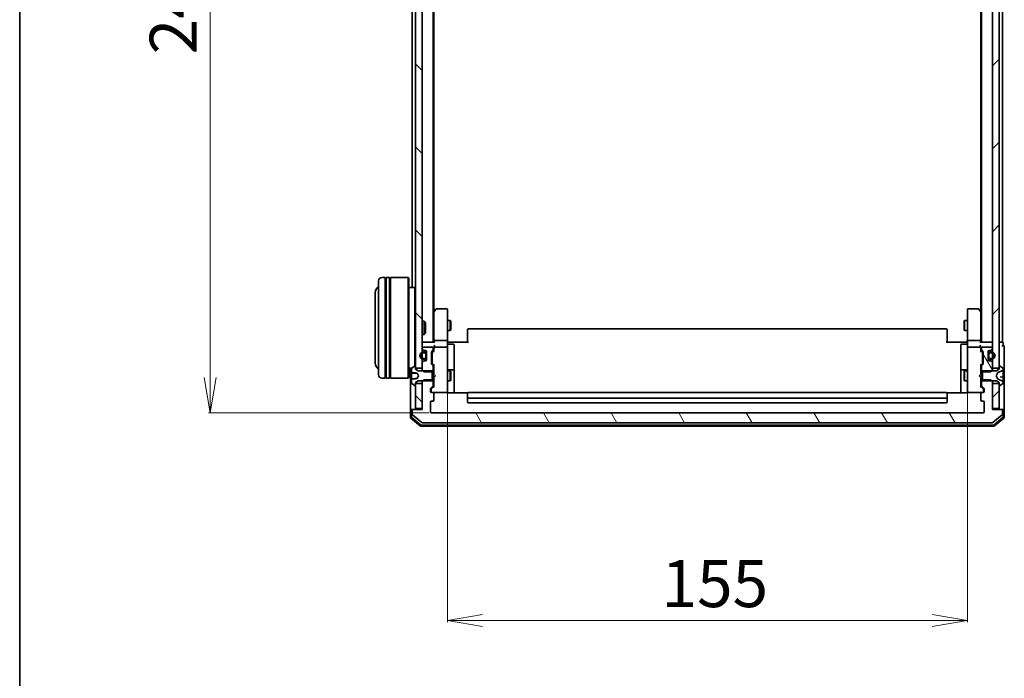
# Model space of a CAD drawing. Units: millimetres. Extents: x 7 to 7877, y 4 to 1550.
# Drawn here: x 213 to 506, y 765 to 961 of the extents above; entities that cross this region are included whole.
import ezdxf

# ---------------------------------------------------------------- set-up
doc = ezdxf.new("R2010")
doc.units = ezdxf.units.MM
doc.header["$LTSCALE"] = 0.5
doc.layers.get('Defpoints').update_dxf_attribs({"lineweight": 25})
for name, color, linetype, lineweight in [('Border (ISO)', 7, 'Continuous', 35), ('Dimension (ISO)', 7, 'Continuous', 18), ('Hatch (ISO)', 1, 'Continuous', 18), ('Visible (ISO)', 7, 'Continuous', 35)]:
    doc.layers.add(name, color=color, linetype=linetype, lineweight=lineweight)
doc.styles.add('Note Text (TK)', font='MS PGothic.ttf')
doc.dimstyles.new('Default - Method 1b (TK)', dxfattribs={"dimscale": 0.5, "dimtxt": 2.5, "dimasz": 2.5, "dimexe": 1, "dimexo": 1.5, "dimgap": 1, "dimtad": 1, "dimrnd": 1e-08, "dimdsep": 46, "dimtxsty": 'Note Text (TK)', "dimblk": 'OPEN', "dimcen": 0.09, "dimdle": 5, "dimclrd": 100, "dimclre": 100, "dimclrt": 7, "dimadec": 1, "dimazin": 1, "dimtfac": 1, "dimtmove": 0, "dimatfit": 3, "dimldrblk": 'OPEN', "dimfxl": 1, "dimtolj": 1, "dimlwd": -1, "dimlwe": -1, "dimarcsym": 0})
pattern_1 = [(45, (133, -40), (-12.34785, 12.34785), [])]
pattern_2 = [(135.0002, (133, -40), (-12.3478, -12.3479), [])]
pattern_3 = [(120.0002, (133, -40), (-15.12294, -8.7313), [])]

# ---------------------------------------------------------------- blocks, each defined once
blk = doc.blocks.new('Borders tk図枠')
at = {"layer": 'Border (ISO)'}
blk.add_line((14.5, 289), (14.5, 8), dxfattribs=at)
blk = doc.blocks.new('_Open')
at = {"color": 0, "linetype": 'ByBlock', "lineweight": -2}
for p, q in [((-1, 0.167), (0, 0)), ((-1, -0.167), (0, 0)), ((0, 0), (-1, 0))]:
    blk.add_line(p, q, dxfattribs=at)
blk = doc.blocks.new('*D21')
at = {"layer": 'Defpoints', "color": 0}
for p in [(335.51, 1085.78), (269.51, 843.78), (335.51, 843.78)]:
    blk.add_point(p, dxfattribs=at)
at = {"layer": 'Dimension (ISO)', "color": 100}
for p, q in [((334.76, 1085.78), (269.01, 1085.78)), ((269.51, 1075.28), (269.51, 854.28)), ((334.76, 843.78), (269.01, 843.78))]:
    blk.add_line(p, q, dxfattribs=at)
at = {"layer": 'Dimension (ISO)', "color": 100, "xscale": 10.5, "yscale": 10.5, "zscale": 10.5}
for p, rotation in [((269.51, 1085.78), 90), ((269.51, 843.78), 270)]:
    blk.add_blockref('_Open', p, dxfattribs=dict(at, rotation=rotation))
at = {"layer": 'Dimension (ISO)', "color": 7, "insert": (258.51, 950.54), "char_height": 14, "attachment_point": 4, "rotation": 90, "style": 'Note Text (TK)'}
blk.add_mtext('\\A1;242', dxfattribs=at)
blk = doc.blocks.new('*D22')
at = {"layer": 'Defpoints', "color": 0}
for p in [(340.21, 850.97), (495.21, 850.97), (495.21, 781.89)]:
    blk.add_point(p, dxfattribs=at)
at = {"layer": 'Dimension (ISO)', "color": 100}
for p, q in [((340.21, 850.22), (340.21, 781.39)), ((495.21, 850.22), (495.21, 781.39)), ((350.71, 781.89), (484.71, 781.89))]:
    blk.add_line(p, q, dxfattribs=at)
at = {"layer": 'Dimension (ISO)', "color": 100, "xscale": 10.5, "yscale": 10.5, "zscale": 10.5, "rotation": 180}
blk.add_blockref('_Open', (340.21, 781.89), dxfattribs=at)
at = {"layer": 'Dimension (ISO)', "color": 100, "xscale": 10.5, "yscale": 10.5, "zscale": 10.5}
blk.add_blockref('_Open', (495.21, 781.89), dxfattribs=at)
at = {"layer": 'Dimension (ISO)', "color": 7, "insert": (404.03, 792.89), "char_height": 14, "attachment_point": 4, "style": 'Note Text (TK)'}
blk.add_mtext('\\A1;155', dxfattribs=at)

msp = doc.modelspace()

# ---------------------------------------------------------------- hatches: boundary and pattern name
at = {"layer": 'Hatch (ISO)'}
h = msp.add_hatch(dxfattribs=at)
h.set_pattern_fill('ANSI31', color=256, scale=139.7, angle=90.00021, style=0)
h.set_pattern_definition(pattern_2)
h.paths.add_polyline_path([(330.7145, 857.0313), (332.7145, 857.0313), (332.7145, 858.657), (332.7145, 859.8213), (332.7145, 860.0319), (332.7145, 861.5307), (332.7145, 861.7413), (332.7145, 862.9056), (332.7145, 862.9813), (332.7145, 1066.5813), (332.7145, 1066.657), (332.7145, 1067.8213), (332.7145, 1068.0319), (332.7145, 1069.5307), (332.7145, 1069.7413), (332.7145, 1070.9056), (332.7145, 1072.5313), (330.7145, 1072.5313), (330.7145, 1071.9813), (330.7145, 857.5813)])
h = msp.add_hatch(dxfattribs=at)
h.set_pattern_fill('ANSI31', color=256, scale=139.7, style=0)
h.set_pattern_definition(pattern_1)
h.paths.add_polyline_path([(504.7145, 1072.5313), (502.7145, 1072.5313), (502.7145, 1070.9056), (502.7145, 1069.7413), (502.7145, 1069.5307), (502.7145, 1068.0319), (502.7145, 1067.8213), (502.7145, 1066.657), (502.7145, 1066.5813), (502.7145, 862.9813), (502.7145, 862.9056), (502.7145, 861.7413), (502.7145, 861.5307), (502.7145, 860.0319), (502.7145, 859.8213), (502.7145, 858.657), (502.7145, 857.0313), (504.7145, 857.0313), (504.7145, 857.5813), (504.7145, 1071.9813)])
h = msp.add_hatch(dxfattribs=at)
h.set_pattern_fill('ANSI31', color=256, scale=139.7, angle=75.000175, style=0)
h.set_pattern_definition(pattern_3)
edge = h.paths.add_edge_path()
edge.add_ellipse((502.0902, 858.9813), major_axis=(-0.2121, 0.2121), ratio=1, start_angle=270, end_angle=315)
edge.add_line((502.0902, 859.2813), (501.7145, 859.2813))
edge.add_ellipse((501.7145, 859.5813), major_axis=(-0.3, 0), ratio=1, start_angle=0, end_angle=90, ccw=False)
edge.add_line((501.4145, 859.5813), (501.4145, 860.3313))
edge.add_line((501.4145, 860.3313), (501.4145, 861.2313))
edge.add_line((501.4145, 861.2313), (501.4145, 861.9813))
edge.add_ellipse((501.7145, 861.9813), major_axis=(0, 0.3), ratio=1, start_angle=0, end_angle=90, ccw=False)
edge.add_line((501.7145, 862.2813), (502.0902, 862.2813))
edge.add_ellipse((502.0902, 862.5813), major_axis=(0.3, 0), ratio=1, start_angle=270, end_angle=315)
edge.add_line((502.3024, 862.3692), (502.6266, 862.6934))
edge.add_ellipse((502.4145, 862.9056), major_axis=(0.2121, 0.2121), ratio=1, start_angle=270, end_angle=315)
edge.add_line((502.7145, 862.9056), (502.7145, 862.9813))
edge.add_ellipse((502.4145, 862.9813), major_axis=(0, 0.3), ratio=1, start_angle=270, end_angle=360)
edge.add_line((502.4145, 863.2813), (499.7145, 863.2813))
edge.add_ellipse((499.7145, 862.9813), major_axis=(-0.3, 0), ratio=1, start_angle=270, end_angle=360)
edge.add_line((499.4145, 862.9813), (499.4145, 862.6056))
edge.add_ellipse((499.7145, 862.6056), major_axis=(0, -0.3), ratio=1, start_angle=270, end_angle=315)
edge.add_line((499.5024, 862.3934), (499.8266, 862.0692))
edge.add_ellipse((499.6145, 861.857), major_axis=(0.2121, -0.2121), ratio=1, start_angle=45, end_angle=90, ccw=False)
edge.add_line((499.9145, 861.857), (499.9145, 858.3556))
edge.add_ellipse((499.6145, 858.3556), major_axis=(0, -0.3), ratio=1, start_angle=45, end_angle=90, ccw=False)
edge.add_line((499.8266, 858.1434), (499.5024, 857.8192))
edge.add_ellipse((499.7145, 857.607), major_axis=(-0.2121, -0.2121), ratio=1, start_angle=270, end_angle=315)
edge.add_line((499.4145, 857.607), (499.4145, 856.0108))
edge.add_line((499.4145, 856.0108), (499.7145, 856.0108))
edge.add_line((499.7145, 856.0108), (502.2145, 856.0108))
edge.add_line((502.2145, 856.0108), (502.485, 856.2813))
edge.add_line((502.485, 856.2813), (502.7145, 856.5108))
edge.add_line((502.7145, 856.5108), (502.7145, 857.0313))
edge.add_line((502.7145, 857.0313), (502.7145, 858.657))
edge.add_ellipse((502.4145, 858.657), major_axis=(0, 0.3), ratio=1, start_angle=270, end_angle=315)
edge.add_line((502.6266, 858.8692), (502.3024, 859.1934))
h = msp.add_hatch(dxfattribs=at)
h.set_pattern_fill('ANSI31', color=256, scale=139.7, angle=75.000175, style=0)
h.set_pattern_definition(pattern_3)
edge = h.paths.add_edge_path()
edge.add_ellipse((505.4145, 844.4813), major_axis=(0, 0.3), ratio=1, start_angle=270, end_angle=360)
edge.add_line((505.4145, 844.7813), (502.7145, 844.7813))
edge.add_line((502.7145, 844.7813), (502.7145, 845.0813))
edge.add_line((502.7145, 845.0813), (502.7145, 852.5313))
edge.add_line((502.7145, 852.5313), (502.7145, 853.0518))
edge.add_line((502.7145, 853.0518), (502.485, 853.2813))
edge.add_line((502.485, 853.2813), (502.2145, 853.5518))
edge.add_line((502.2145, 853.5518), (499.7145, 853.5518))
edge.add_line((499.7145, 853.5518), (499.4145, 853.5518))
edge.add_line((499.4145, 853.5518), (499.4145, 851.9556))
edge.add_ellipse((499.7145, 851.9556), major_axis=(0, -0.3), ratio=1, start_angle=270, end_angle=315)
edge.add_line((499.5024, 851.7434), (500.1266, 851.1192))
edge.add_ellipse((499.9145, 850.907), major_axis=(0.2121, -0.2121), ratio=1, start_angle=45, end_angle=90, ccw=False)
edge.add_line((500.2145, 850.907), (500.2145, 850.0813))
edge.add_ellipse((499.9145, 850.0813), major_axis=(0, -0.3), ratio=1, start_angle=0, end_angle=90, ccw=False)
edge.add_line((499.9145, 849.7813), (499.5145, 849.7813))
edge.add_ellipse((499.5145, 849.4813), major_axis=(-0.3, 0), ratio=1, start_angle=270, end_angle=360)
edge.add_line((499.2145, 849.4813), (499.2145, 847.5813))
edge.add_ellipse((499.5145, 847.5813), major_axis=(0, -0.3), ratio=1, start_angle=270, end_angle=360)
edge.add_line((499.5145, 847.2813), (499.9145, 847.2813))
edge.add_ellipse((499.9145, 846.9813), major_axis=(0.3, 0), ratio=1, start_angle=0, end_angle=90, ccw=False)
edge.add_line((500.2145, 846.9813), (500.2145, 844.0813))
edge.add_ellipse((499.9145, 844.0813), major_axis=(0, -0.3), ratio=1, start_angle=0, end_angle=90, ccw=False)
edge.add_line((499.9145, 843.7813), (335.5145, 843.7813))
edge.add_ellipse((335.5145, 844.0813), major_axis=(-0.3, 0), ratio=1, start_angle=0, end_angle=90, ccw=False)
edge.add_line((335.2145, 844.0813), (335.2145, 846.9813))
edge.add_ellipse((335.5145, 846.9813), major_axis=(0, 0.3), ratio=1, start_angle=0, end_angle=90, ccw=False)
edge.add_line((335.5145, 847.2813), (335.9145, 847.2813))
edge.add_ellipse((335.9145, 847.5813), major_axis=(0.3, 0), ratio=1, start_angle=270, end_angle=360)
edge.add_line((336.2145, 847.5813), (336.2145, 849.4813))
edge.add_ellipse((335.9145, 849.4813), major_axis=(0, 0.3), ratio=1, start_angle=270, end_angle=360)
edge.add_line((335.9145, 849.7813), (335.5145, 849.7813))
edge.add_ellipse((335.5145, 850.0813), major_axis=(-0.3, 0), ratio=1, start_angle=0, end_angle=90, ccw=False)
edge.add_line((335.2145, 850.0813), (335.2145, 850.907))
edge.add_ellipse((335.5145, 850.907), major_axis=(0, 0.3), ratio=1, start_angle=45, end_angle=90, ccw=False)
edge.add_line((335.3024, 851.1192), (335.9266, 851.7434))
edge.add_ellipse((335.7145, 851.9556), major_axis=(0.2121, 0.2121), ratio=1, start_angle=270, end_angle=315)
edge.add_line((336.0145, 851.9556), (336.0145, 853.5518))
edge.add_line((336.0145, 853.5518), (335.7145, 853.5518))
edge.add_line((335.7145, 853.5518), (333.2145, 853.5518))
edge.add_line((333.2145, 853.5518), (332.944, 853.2813))
edge.add_line((332.944, 853.2813), (332.7145, 853.0518))
edge.add_line((332.7145, 853.0518), (332.7145, 852.5313))
edge.add_line((332.7145, 852.5313), (332.7145, 845.0813))
edge.add_line((332.7145, 845.0813), (332.7145, 844.7813))
edge.add_line((332.7145, 844.7813), (330.0145, 844.7813))
edge.add_ellipse((330.0145, 844.4813), major_axis=(-0.3, 0), ratio=1, start_angle=270, end_angle=360)
edge.add_line((329.7145, 844.4813), (329.7145, 843.4218))
edge.add_ellipse((330.0145, 843.4218), major_axis=(0, -0.3), ratio=1, start_angle=270, end_angle=320.194429)
edge.add_line((329.8224, 843.1913), (332.6311, 840.8508))
edge.add_ellipse((332.8231, 841.0813), major_axis=(0.2305, -0.1921), ratio=1, start_angle=270, end_angle=309.805571)
edge.add_line((332.8231, 840.7813), (502.6059, 840.7813))
edge.add_ellipse((502.6059, 841.0813), major_axis=(0.3, 0), ratio=1, start_angle=270, end_angle=309.805571)
edge.add_line((502.7979, 840.8508), (505.6066, 843.1913))
edge.add_ellipse((505.4145, 843.4218), major_axis=(0.2305, 0.1921), ratio=1, start_angle=270, end_angle=320.194429)
edge.add_line((505.7145, 843.4218), (505.7145, 844.4813))
h = msp.add_hatch(dxfattribs=at)
h.set_pattern_fill('ANSI31', color=256, scale=139.7, angle=90.00021, style=0)
h.set_pattern_definition(pattern_2)
h.paths.add_polyline_path([(330.7145, 845.0813), (332.7145, 845.0813), (332.7145, 852.5313), (330.7145, 852.5313), (330.7145, 851.9813)])
h = msp.add_hatch(dxfattribs=at)
h.set_pattern_fill('ANSI31', color=256, scale=139.7, style=0)
h.set_pattern_definition(pattern_1)
h.paths.add_polyline_path([(502.7145, 845.0813), (504.7145, 845.0813), (504.7145, 851.9813), (504.7145, 852.5313), (502.7145, 852.5313)])

# ---------------------------------------------------------------- linework, layer by layer
at = {"layer": 'Visible (ISO)'}
for p, q in [((330.7145, 1072.5313), (330.7145, 857.0313)), ((332.7145, 857.0313), (332.7145, 1072.5313)), ((502.7145, 1072.5313), (502.7145, 857.0313)), ((504.7145, 857.0313), (504.7145, 1072.5313)), ((336.0145, 864.7813), (336.0145, 1064.7813)), ((499.4145, 1064.7813), (499.4145, 864.7813)), ((505.7145, 864.7813), (505.7145, 1064.7813)), ((336.2145, 873.848), (336.2145, 1055.7146)), ((499.2145, 1055.7146), (499.2145, 873.848)), ((329.7145, 1048.4813), (329.7145, 881.0813)), ((321.7145, 884.0813), (320.7145, 884.0813)), ((321.7145, 884.0813), (321.7145, 854.0813)), ((321.7145, 883.8813), (322.0145, 883.8813)), ((322.0145, 854.0813), (322.0145, 884.0813)), ((323.0145, 884.0813), (322.0145, 884.0813)), ((323.0145, 884.0813), (323.0145, 854.0813)), ((323.0145, 883.8813), (323.3145, 883.8813)), ((323.3145, 854.0813), (323.3145, 884.0813)), ((328.5145, 884.0813), (323.3145, 884.0813)), ((328.5145, 854.0813), (328.5145, 884.0813)), ((328.7145, 883.8813), (328.5145, 884.0813)), ((328.7145, 883.8813), (328.7145, 854.2813)), ((319.7145, 855.0813), (319.7145, 883.0813)), ((330.5145, 881.0813), (328.7145, 881.0813)), ((330.5145, 857.6723), (330.5145, 881.0813)), ((330.7145, 880.8813), (330.5145, 881.0813)), ((318.7145, 879.5813), (318.7145, 858.5813)), ((336.8245, 874.6613), (336.2745, 873.928)), ((339.9145, 874.7813), (337.0645, 874.7813)), ((498.3645, 874.7813), (495.5145, 874.7813)), ((499.1545, 873.928), (498.6045, 874.6613)), ((336.2745, 873.928), (336.0145, 873.5813)), ((336.2145, 873.748), (336.2145, 865.157)), ((336.5145, 873.7179), (336.3589, 873.8735)), ((340.2145, 873.7179), (340.2145, 874.4813)), ((340.2145, 865.157), (340.2145, 873.7179)), ((495.2145, 874.4813), (495.2145, 873.7179)), ((495.2145, 873.7179), (495.2145, 865.157)), ((498.9145, 873.7179), (499.0701, 873.8735)), ((499.4145, 873.5813), (499.1545, 873.928)), ((499.2145, 865.157), (499.2145, 873.748)), ((332.7145, 871.0813), (333.285, 871.0813)), ((333.285, 867.0813), (333.285, 871.0813)), ((333.7145, 870.6519), (333.285, 871.0813)), ((333.7145, 870.6519), (333.7145, 867.5107)), ((340.2145, 871.2813), (341.0645, 871.2813)), ((341.0645, 868.2813), (341.0645, 871.2813)), ((341.2179, 870.9746), (341.0645, 871.2813)), ((341.2179, 870.9746), (341.2179, 868.588)), ((488.9145, 868.7813), (346.5145, 868.7813)), ((494.2111, 870.9746), (494.3645, 871.2813)), ((494.2111, 868.588), (494.2111, 870.9746)), ((494.3645, 871.2813), (494.3645, 868.2813)), ((495.2145, 871.2813), (494.3645, 871.2813)), ((332.7145, 867.0813), (333.285, 867.0813)), ((333.7145, 867.5107), (333.285, 867.0813)), ((340.2145, 868.2813), (341.0645, 868.2813)), ((341.2179, 868.588), (341.0645, 868.2813)), ((346.2145, 868.4227), (346.2145, 868.4813)), ((346.2145, 868.4227), (346.2145, 867.7156)), ((346.2145, 867.5742), (346.2145, 867.7156)), ((346.2145, 867.5742), (346.2145, 865.1955)), ((489.2145, 868.4813), (489.2145, 868.4227)), ((489.2145, 867.7156), (489.2145, 868.4227)), ((489.2145, 867.7156), (489.2145, 867.5742)), ((489.2145, 865.1955), (489.2145, 867.5742)), ((494.2111, 868.588), (494.3645, 868.2813)), ((495.2145, 868.2813), (494.3645, 868.2813)), ((333.0145, 864.7813), (332.7145, 864.7813)), ((332.7145, 862.9813), (332.7145, 862.9056)), ((336.3024, 864.7813), (333.0145, 864.7813)), ((335.7145, 863.2813), (333.0145, 863.2813)), ((336.0145, 862.6056), (336.0145, 862.9813)), ((336.2145, 865.157), (336.2145, 864.7813)), ((336.2145, 863.357), (336.2145, 862.9813)), ((336.2145, 862.9813), (336.2145, 862.1052)), ((339.9145, 865.2813), (336.5145, 865.2813)), ((339.9145, 863.2813), (336.5145, 863.2813)), ((340.2145, 865.157), (340.2145, 862.9813)), ((340.2145, 862.1631), (340.2145, 862.9813)), ((340.2222, 864.7813), (340.4395, 864.7813)), ((340.7145, 864.7813), (340.4395, 864.7813)), ((340.5145, 864.18), (341.9145, 864.18)), ((340.7145, 864.7813), (346.5145, 864.7813)), ((342.2145, 859.9503), (342.2145, 863.88)), ((346.2145, 864.7813), (346.2145, 865.1955)), ((488.9145, 864.7813), (494.7145, 864.7813)), ((489.2145, 865.1955), (489.2145, 864.7813)), ((493.2145, 863.88), (493.2145, 859.9503)), ((494.9145, 864.18), (493.5145, 864.18)), ((494.9895, 864.7813), (494.7145, 864.7813)), ((494.9895, 864.7813), (495.2068, 864.7813)), ((495.2145, 862.9813), (495.2145, 865.157)), ((495.2145, 862.9813), (495.2145, 862.1631)), ((498.9145, 865.2813), (495.5145, 865.2813)), ((498.9145, 863.2813), (495.5145, 863.2813)), ((502.4145, 864.7813), (499.1266, 864.7813)), ((499.2145, 864.7813), (499.2145, 865.157)), ((499.2145, 862.9813), (499.2145, 863.357)), ((499.2145, 862.1052), (499.2145, 862.9813)), ((499.4145, 862.9813), (499.4145, 862.6056)), ((502.4145, 863.2813), (499.7145, 863.2813)), ((502.7145, 864.7813), (502.4145, 864.7813)), ((502.7145, 862.9056), (502.7145, 862.9813)), ((505.4145, 864.7813), (504.7145, 864.7813)), ((505.7145, 864.7813), (505.4145, 864.7813)), ((505.9145, 863.7813), (505.9145, 864.4813)), ((506.2145, 859.7813), (506.2145, 863.4813)), ((332.8024, 862.6934), (333.1266, 862.3692)), ((333.4945, 861.7813), (332.9945, 861.7813)), ((332.9945, 861.5813), (333.4945, 861.5813)), ((333.4945, 861.5813), (332.9945, 861.5813)), ((333.4945, 859.9813), (332.9945, 859.9813)), ((332.9945, 859.9813), (333.4945, 859.9813)), ((333.3388, 862.2813), (333.7145, 862.2813)), ((333.7945, 861.2813), (333.7945, 860.2813)), ((333.7945, 860.2813), (333.7945, 861.2813)), ((333.9945, 862.089), (333.9945, 861.2813)), ((333.9945, 860.2813), (333.9945, 861.2813)), ((334.0145, 861.2313), (333.9945, 861.2313)), ((333.9945, 861.2313), (333.9945, 860.3313)), ((333.9945, 860.3313), (334.0145, 860.3313)), ((333.9945, 860.2813), (333.9945, 859.4736)), ((334.0145, 861.9813), (334.0145, 859.5813)), ((334.0145, 860.3313), (334.0145, 861.2313)), ((335.5145, 858.3556), (335.5145, 861.857)), ((335.6024, 862.0692), (335.9266, 862.3934)), ((335.7145, 861.657), (335.7145, 861.5136)), ((335.7145, 861.5136), (335.7145, 858.699)), ((335.8024, 861.8692), (336.2145, 862.2813)), ((340.2145, 850.9667), (340.2145, 862.1631)), ((342.2145, 856.2758), (342.2145, 859.9503)), ((493.2145, 859.9503), (493.2145, 856.2758)), ((495.2145, 862.1631), (495.2145, 850.9667)), ((499.2145, 862.2813), (499.6266, 861.8692)), ((499.5024, 862.3934), (499.8266, 862.0692)), ((499.7145, 861.5136), (499.7145, 861.657)), ((499.7145, 858.699), (499.7145, 861.5136)), ((499.9145, 861.857), (499.9145, 858.3556)), ((501.4145, 859.5813), (501.4145, 861.9813)), ((501.4345, 861.2313), (501.4145, 861.2313)), ((501.4145, 861.2313), (501.4145, 860.3313)), ((501.4145, 860.3313), (501.4345, 860.3313)), ((501.4345, 861.2813), (501.4345, 862.089)), ((501.4345, 861.2813), (501.4345, 860.2813)), ((501.4345, 860.3313), (501.4345, 861.2313)), ((501.4345, 859.4736), (501.4345, 860.2813)), ((501.6345, 860.2813), (501.6345, 861.2813)), ((501.6345, 861.2813), (501.6345, 860.2813)), ((501.7145, 862.2813), (502.0902, 862.2813)), ((502.4345, 861.7813), (501.9345, 861.7813)), ((501.9345, 861.5813), (502.4345, 861.5813)), ((502.4345, 861.5813), (501.9345, 861.5813)), ((502.4345, 859.9813), (501.9345, 859.9813)), ((501.9345, 859.9813), (502.4345, 859.9813)), ((502.3024, 862.3692), (502.6266, 862.6934)), ((329.5926, 857.0813), (328.7145, 857.0813)), ((329.2145, 857.0813), (329.2145, 844.4813)), ((329.5145, 856.9228), (329.5145, 855.8109)), ((330.4648, 857.649), (329.6055, 857.0904)), ((330.6145, 857.6813), (330.5738, 857.6813)), ((330.7145, 856.7813), (330.7145, 857.5813)), ((330.7145, 857.0313), (332.7145, 857.0313)), ((332.7145, 858.657), (332.7145, 856.5108)), ((333.1266, 859.1934), (332.8024, 858.8692)), ((332.9945, 859.7813), (333.4945, 859.7813)), ((333.7145, 859.2813), (333.3388, 859.2813)), ((335.9266, 857.8192), (335.6024, 858.1434)), ((335.7145, 858.699), (335.7145, 858.5556)), ((335.8024, 858.3434), (336.2145, 857.9313)), ((336.0145, 856.0108), (336.0145, 857.607)), ((336.2145, 858.1074), (336.2145, 855.2813)), ((499.6266, 858.3434), (499.2145, 857.9313)), ((499.2145, 855.2813), (499.2145, 858.1074)), ((499.4145, 857.607), (499.4145, 856.0108)), ((499.8266, 858.1434), (499.5024, 857.8192)), ((499.7145, 858.5556), (499.7145, 858.699)), ((502.0902, 859.2813), (501.7145, 859.2813)), ((501.9345, 859.7813), (502.4345, 859.7813)), ((502.6266, 858.8692), (502.3024, 859.1934)), ((502.7145, 856.5108), (502.7145, 858.657)), ((502.7145, 857.0313), (504.7145, 857.0313)), ((504.7145, 857.5813), (504.7145, 856.7813)), ((504.8552, 857.6813), (504.8145, 857.6813)), ((505.8235, 857.0904), (504.9642, 857.649)), ((505.9145, 856.8414), (505.9145, 856.9228)), ((506.2145, 844.4813), (506.2145, 859.7813)), ((321.7145, 854.0813), (320.7145, 854.0813)), ((321.7145, 854.2813), (322.0145, 854.2813)), ((323.0145, 854.0813), (322.0145, 854.0813)), ((323.0145, 854.2813), (323.3145, 854.2813)), ((328.5145, 854.0813), (323.3145, 854.0813)), ((328.7145, 854.2813), (328.5145, 854.0813)), ((329.5145, 855.6249), (329.5145, 855.8109)), ((329.5145, 855.6249), (329.5145, 855.3723)), ((329.5145, 855.3723), (329.5145, 854.9992)), ((329.5145, 853.8667), (329.5145, 854.9992)), ((329.5601, 855.5751), (331.1333, 855.4375)), ((331.5145, 856.2813), (330.7145, 856.7813)), ((331.2078, 855.5461), (331.6145, 854.7813)), ((331.6145, 854.7813), (331.2078, 854.0164)), ((335.7145, 856.2813), (331.5145, 856.2813)), ((332.7145, 856.5108), (333.2145, 856.0108)), ((332.7145, 856.5108), (332.7145, 856.2813)), ((333.2145, 856.0108), (336.0145, 856.0108)), ((335.7145, 853.2813), (335.7145, 856.2813)), ((336.0145, 856.2813), (336.2145, 856.2813)), ((336.0145, 856.0108), (336.0145, 853.5518)), ((336.2145, 855.2813), (336.2745, 855.2213)), ((336.2745, 854.3413), (336.2145, 854.2813)), ((336.2145, 854.2813), (336.2145, 851.4552)), ((336.7145, 854.7813), (336.2745, 855.2213)), ((336.7145, 854.7813), (336.2745, 854.3413)), ((340.2145, 856.2813), (341.0645, 856.2813)), ((341.9145, 856.5758), (340.5145, 856.5758)), ((341.0645, 853.2813), (341.0645, 856.2813)), ((341.2179, 855.9746), (341.0645, 856.2813)), ((341.2179, 855.9746), (341.2179, 853.588)), ((342.2145, 856.1042), (342.2145, 856.2758)), ((342.2145, 849.6915), (342.2145, 856.1042)), ((493.2145, 856.2758), (493.2145, 856.1042)), ((493.2145, 856.1042), (493.2145, 849.6915)), ((494.9145, 856.5758), (493.5145, 856.5758)), ((494.2111, 855.9746), (494.3645, 856.2813)), ((494.2111, 853.588), (494.2111, 855.9746)), ((494.3645, 856.2813), (494.3645, 853.2813)), ((495.2145, 856.2813), (494.3645, 856.2813)), ((498.7145, 854.7813), (499.1545, 855.2213)), ((498.7145, 854.7813), (499.1545, 854.3413)), ((499.1545, 855.2213), (499.2145, 855.2813)), ((499.2145, 854.2813), (499.1545, 854.3413)), ((499.4145, 856.2813), (499.2145, 856.2813)), ((499.2145, 851.4552), (499.2145, 854.2813)), ((499.4145, 856.0108), (502.2145, 856.0108)), ((499.4145, 853.5518), (499.4145, 856.0108)), ((503.9145, 856.2813), (499.7145, 856.2813)), ((499.7145, 856.2813), (499.7145, 853.2813)), ((502.2145, 856.0108), (502.7145, 856.5108)), ((502.7145, 856.2813), (502.7145, 856.5108)), ((503.8145, 854.7813), (504.3183, 855.7288)), ((504.3183, 853.8338), (503.8145, 854.7813)), ((504.7145, 856.7813), (503.9145, 856.2813)), ((504.3402, 855.7501), (505.6368, 856.3935)), ((505.8689, 854.3695), (504.9764, 854.4476)), ((505.9145, 856.7835), (505.9145, 856.8414)), ((505.9145, 856.0042), (505.9145, 856.7835)), ((505.9145, 856.0042), (505.9145, 855.1266)), ((505.9145, 855.0764), (505.9145, 855.1266)), ((505.9145, 854.3197), (505.9145, 855.0764)), ((505.9145, 854.3197), (505.9145, 853.5205)), ((329.5145, 853.8667), (329.5145, 853.7517)), ((329.5145, 853.7517), (329.5145, 852.6398)), ((329.6055, 852.4721), (330.4648, 851.9136)), ((330.5738, 851.8813), (330.6145, 851.8813)), ((330.7145, 852.7813), (331.5145, 853.2813)), ((330.7145, 851.9813), (330.7145, 852.7813)), ((332.7145, 852.5313), (330.7145, 852.5313)), ((330.7145, 852.5313), (330.7145, 845.0813)), ((331.5145, 853.2813), (335.7145, 853.2813)), ((333.2145, 853.5518), (332.7145, 853.0518)), ((332.7145, 853.2813), (332.7145, 853.0518)), ((332.7145, 853.0518), (332.7145, 844.7813)), ((332.7145, 845.0813), (332.7145, 852.5313)), ((336.0145, 853.5518), (333.2145, 853.5518)), ((335.3024, 851.1192), (335.9266, 851.7434)), ((336.2145, 851.6313), (335.5024, 850.9192)), ((336.0145, 851.9556), (336.0145, 853.5518)), ((336.0145, 853.2813), (336.2145, 853.2813)), ((340.2145, 853.2813), (341.0645, 853.2813)), ((341.2179, 853.588), (341.0645, 853.2813)), ((494.2111, 853.588), (494.3645, 853.2813)), ((495.2145, 853.2813), (494.3645, 853.2813)), ((499.4145, 853.2813), (499.2145, 853.2813)), ((499.2145, 851.6313), (499.9266, 850.9192)), ((502.2145, 853.5518), (499.4145, 853.5518)), ((499.4145, 853.5518), (499.4145, 851.9556)), ((499.5024, 851.7434), (500.1266, 851.1192)), ((499.7145, 853.2813), (503.9145, 853.2813)), ((502.7145, 853.0518), (502.2145, 853.5518)), ((502.7145, 853.0518), (502.7145, 853.2813)), ((502.7145, 844.7813), (502.7145, 853.0518)), ((504.7145, 852.5313), (502.7145, 852.5313)), ((502.7145, 852.5313), (502.7145, 845.0813)), ((503.9145, 853.2813), (504.7145, 852.7813)), ((505.6368, 853.1691), (504.3402, 853.8125)), ((504.7145, 852.7813), (504.7145, 851.9813)), ((504.7145, 845.0813), (504.7145, 852.5313)), ((504.8145, 851.8813), (504.8552, 851.8813)), ((504.9642, 851.9136), (505.8235, 852.4721)), ((505.9145, 852.7425), (505.9145, 853.5205)), ((505.9145, 852.7212), (505.9145, 852.7425)), ((505.9145, 852.6398), (505.9145, 852.7212)), ((335.2145, 850.0813), (335.2145, 850.907)), ((335.4145, 850.707), (335.4145, 850.5705)), ((335.4145, 850.5705), (335.4145, 850.0813)), ((335.9145, 849.7813), (335.5145, 849.7813)), ((335.9145, 849.7813), (339.9145, 849.7813)), ((336.2145, 847.5813), (336.2145, 849.4813)), ((339.9145, 849.7813), (339.9378, 849.7813)), ((340.2145, 850.0813), (340.2145, 850.9667)), ((346.3004, 849.6915), (340.7145, 849.6915)), ((346.2145, 849.4227), (346.2145, 849.4813)), ((346.2145, 849.4227), (346.2145, 848.7156)), ((346.2145, 848.5742), (346.2145, 848.7156)), ((346.2145, 848.5742), (346.2145, 848.3813)), ((346.2145, 848.3813), (346.2145, 847.0813)), ((488.9145, 849.7813), (346.5145, 849.7813)), ((494.7145, 849.6915), (489.1286, 849.6915)), ((489.2145, 849.4813), (489.2145, 849.4227)), ((489.2145, 848.7156), (489.2145, 849.4227)), ((489.2145, 848.7156), (489.2145, 848.5742)), ((489.2145, 848.3813), (489.2145, 848.5742)), ((489.2145, 847.0813), (489.2145, 848.3813)), ((495.2145, 850.9667), (495.2145, 850.0813)), ((495.4912, 849.7813), (495.5145, 849.7813)), ((495.5145, 849.7813), (499.5145, 849.7813)), ((499.2145, 849.4813), (499.2145, 847.5813)), ((499.9145, 849.7813), (499.5145, 849.7813)), ((500.0145, 850.5705), (500.0145, 850.707)), ((500.0145, 850.0813), (500.0145, 850.5705)), ((500.2145, 850.907), (500.2145, 850.0813)), ((335.2145, 844.0813), (335.2145, 846.9813)), ((335.5145, 847.2813), (335.9145, 847.2813)), ((346.5145, 848.0813), (488.9145, 848.0813)), ((346.5145, 846.7813), (488.9145, 846.7813)), ((499.5145, 847.2813), (499.9145, 847.2813)), ((500.2145, 846.9813), (500.2145, 844.0813)), ((329.2145, 844.4813), (329.2145, 842.4218)), ((329.5145, 844.7813), (329.8145, 844.7813)), ((329.5145, 844.4813), (329.5145, 842.5623)), ((329.6224, 842.3319), (332.2397, 840.1508)), ((329.7145, 844.4813), (329.7145, 843.4218)), ((330.0145, 844.7813), (329.8145, 844.7813)), ((329.8224, 843.1913), (332.6311, 840.8508)), ((332.7145, 844.7813), (330.0145, 844.7813)), ((330.7145, 845.0813), (332.7145, 845.0813)), ((499.9145, 843.7813), (335.5145, 843.7813)), ((502.7145, 845.0813), (504.7145, 845.0813)), ((505.4145, 844.7813), (502.7145, 844.7813)), ((502.7979, 840.8508), (505.6066, 843.1913)), ((503.1893, 840.1508), (505.8066, 842.3319)), ((505.6145, 844.7813), (505.4145, 844.7813)), ((505.6145, 844.7813), (505.9145, 844.7813)), ((505.7145, 843.4218), (505.7145, 844.4813)), ((505.9145, 842.5623), (505.9145, 844.4813)), ((506.2145, 842.4218), (506.2145, 844.4813)), ((329.3224, 842.1913), (332.1311, 839.8508)), ((332.3231, 839.7813), (503.1059, 839.7813)), ((332.4317, 840.0813), (502.9973, 840.0813)), ((332.8231, 840.7813), (502.6059, 840.7813)), ((503.2979, 839.8508), (506.1066, 842.1913))]:
    msp.add_line(p, q, dxfattribs=at)
for centre, radius, start, end in [((320.7145, 883.0813), 1, 90, 180), ((320.7145, 879.5813), 2, 120, 180), ((337.0645, 874.4813), 0.3, 90, 143.130102), ((339.9145, 874.4813), 0.3, 0, 90), ((495.5145, 874.4813), 0.3, 90, 180), ((498.3645, 874.4813), 0.3, 36.869898, 90), ((336.5145, 873.748), 0.3, 156.562004, 180), ((336.5145, 873.748), 0.3, 143.130102, 156.562021), ((498.9145, 873.748), 0.3, 23.437984, 36.869898), ((498.9145, 873.748), 0.3, 0, 23.437984), ((346.5145, 868.4813), 0.3, 90, 180), ((488.9145, 868.4813), 0.3, 0, 90), ((333.0145, 864.4813), 0.3, 90, 180), ((333.0145, 862.9813), 0.3, 90, 180), ((333.0145, 862.9056), 0.3, 180, 225), ((335.7145, 862.9813), 0.3, 0, 90), ((336.5145, 862.9813), 0.3, 156.562016, 180), ((336.5145, 862.9813), 0.3, 90, 121.244455), ((339.9145, 862.9813), 0.3, 0, 90), ((340.5145, 864.48), 0.3, 180, 270), ((341.9145, 863.88), 0.3, 0, 90), ((493.5145, 863.88), 0.3, 90, 180), ((494.9145, 864.48), 0.3, 270, 0), ((495.5145, 862.9813), 0.3, 90, 180), ((498.9145, 862.9813), 0.3, 58.755545, 90), ((498.9145, 862.9813), 0.3, 0, 23.437996), ((499.7145, 862.9813), 0.3, 90, 180), ((502.4145, 864.4813), 0.3, 0, 90), ((502.4145, 862.9813), 0.3, 0, 90), ((502.4145, 862.9056), 0.3, 315, 0), ((505.6145, 864.4813), 0.3, 0, 90), ((505.9145, 863.4813), 0.3, 90, 180), ((505.9145, 863.4813), 0.3, 0, 90), ((332.9945, 860.7813), 1, 90, 270), ((332.9945, 860.7813), 0.8, 90, 270), ((332.9945, 860.7813), 0.8, 90, 270), ((333.3388, 862.5813), 0.3, 225, 270), ((333.4945, 861.2813), 0.5, 0, 90), ((333.4945, 861.2813), 0.3, 0, 90), ((333.4945, 861.2813), 0.3, 0, 90), ((333.4945, 860.2813), 0.3, 270, 0), ((333.4945, 860.2813), 0.5, 270, 0), ((333.4945, 860.2813), 0.3, 270, 0), ((333.7145, 861.9813), 0.3, 0, 90), ((335.8145, 861.857), 0.3, 135, 180), ((335.7145, 862.6056), 0.3, 315, 0), ((499.7145, 862.6056), 0.3, 180, 225), ((499.6145, 861.857), 0.3, 0, 45), ((501.7145, 861.9813), 0.3, 90, 180), ((501.9345, 861.2813), 0.5, 90, 180), ((501.9345, 860.2813), 0.5, 180, 270), ((501.9345, 861.2813), 0.3, 90, 180), ((501.9345, 861.2813), 0.3, 90, 180), ((501.9345, 860.2813), 0.3, 180, 270), ((501.9345, 860.2813), 0.3, 180, 270), ((502.0902, 862.5813), 0.3, 270, 315), ((502.4345, 860.7813), 1, 270, 90), ((502.4345, 860.7813), 0.8, 270, 90), ((502.4345, 860.7813), 0.8, 270, 90), ((320.7145, 858.5813), 2, 180, 240), ((329.7145, 856.9228), 0.2, 123.023868, 180), ((330.5738, 857.4813), 0.2, 90, 123.023868), ((330.6145, 857.5813), 0.1, 0, 90), ((333.0145, 858.657), 0.3, 135, 180), ((333.3388, 858.9813), 0.3, 90, 135), ((333.7145, 859.5813), 0.3, 270, 0), ((335.8145, 858.3556), 0.3, 180, 225), ((335.7145, 857.607), 0.3, 0, 45), ((499.7145, 857.607), 0.3, 135, 180), ((499.6145, 858.3556), 0.3, 315, 0), ((501.7145, 859.5813), 0.3, 180, 270), ((502.0902, 858.9813), 0.3, 45, 90), ((502.4145, 858.657), 0.3, 0, 45), ((504.8145, 857.5813), 0.1, 90, 180), ((504.8552, 857.4813), 0.2, 56.976132, 90), ((505.7145, 856.9228), 0.2, 0, 56.976132), ((320.7145, 855.0813), 1, 180, 270), ((329.5645, 855.6249), 0.05, 180, 265), ((340.5145, 856.8758), 0.3, 180, 270), ((341.9145, 856.2758), 0.3, 0, 90), ((493.5145, 856.2758), 0.3, 90, 180), ((494.9145, 856.8758), 0.3, 270, 0), ((504.3624, 855.7053), 0.05, 116.391703, 152), ((505.4145, 856.8414), 0.5, 296.391703, 0), ((505.8645, 854.3197), 0.05, 0, 85), ((329.7145, 852.6398), 0.2, 180, 236.976132), ((330.5738, 852.0813), 0.2, 236.976132, 270), ((330.6145, 851.9813), 0.1, 270, 0), ((335.5145, 850.907), 0.3, 135, 180), ((335.7145, 851.9556), 0.3, 315, 0), ((499.7145, 851.9556), 0.3, 180, 225), ((499.9145, 850.907), 0.3, 0, 45), ((504.3624, 853.8573), 0.05, 208, 243.608297), ((504.8145, 851.9813), 0.1, 180, 270), ((504.8552, 852.0813), 0.2, 270, 303.023868), ((505.4145, 852.7212), 0.5, 0, 63.608297), ((505.7145, 852.6398), 0.2, 303.023868, 0), ((335.5145, 850.0813), 0.3, 180, 270), ((335.7145, 850.0813), 0.3, 180, 270), ((335.9145, 849.4813), 0.3, 0, 90), ((339.9145, 850.0813), 0.3, 270, 0), ((339.9399, 850.0813), 0.3, 270, 14.477512), ((340.7145, 850.2813), 0.5, 180, 194.477512), ((346.5145, 849.4813), 0.3, 90, 180), ((346.5145, 848.3813), 0.3, 180, 270), ((488.9145, 849.4813), 0.3, 0, 90), ((488.9145, 848.3813), 0.3, 270, 0), ((495.4891, 850.0813), 0.3, 165.522488, 270), ((494.7145, 850.2813), 0.5, 345.522488, 0), ((495.5145, 850.0813), 0.3, 180, 270), ((499.5145, 849.4813), 0.3, 90, 180), ((499.7145, 850.0813), 0.3, 270, 0), ((499.9145, 850.0813), 0.3, 270, 0), ((335.5145, 846.9813), 0.3, 90, 180), ((335.9145, 847.5813), 0.3, 270, 0), ((346.5145, 847.0813), 0.3, 180, 270), ((488.9145, 847.0813), 0.3, 270, 0), ((499.5145, 847.5813), 0.3, 180, 270), ((499.9145, 846.9813), 0.3, 0, 90), ((329.5145, 844.4813), 0.3, 90, 180), ((329.5145, 842.4218), 0.3, 180, 230.194429), ((329.8145, 844.4813), 0.3, 90, 180), ((329.8145, 842.5623), 0.3, 180, 230.194429), ((330.0145, 844.4813), 0.3, 90, 180), ((330.0145, 843.4218), 0.3, 180, 230.194429), ((335.5145, 844.0813), 0.3, 180, 270), ((499.9145, 844.0813), 0.3, 270, 0), ((505.4145, 844.4813), 0.3, 0, 90), ((505.4145, 843.4218), 0.3, 309.805571, 0), ((505.6145, 844.4813), 0.3, 0, 90), ((505.6145, 842.5623), 0.3, 309.805571, 0), ((505.9145, 844.4813), 0.3, 0, 90), ((505.9145, 842.4218), 0.3, 309.805571, 0), ((332.3231, 840.0813), 0.3, 230.194429, 270), ((332.4317, 840.3813), 0.3, 230.194429, 270), ((332.8231, 841.0813), 0.3, 230.194429, 270), ((502.6059, 841.0813), 0.3, 270, 309.805571), ((502.9973, 840.3813), 0.3, 270, 309.805571), ((503.1059, 840.0813), 0.3, 270, 309.805571)]:
    msp.add_arc(centre, radius, start, end, dxfattribs=at)
for centre, major_axis, ratio, start_param, end_param in [((336.492, 873.7179), (-0.4823, -0.2411), 0.37002441, 4.52944541, 4.80417225), ((498.937, 873.7179), (0.4823, -0.2411), 0.37002441, 1.47901306, 1.75373989), ((336.5145, 865.157), (-0.3, 0), 0.41421356, 4.71238898, 6.28318531), ((336.5145, 863.357), (0, 0.4243), 0.70710678, 0.78539816, 1.57079633), ((336.5145, 862.9491), (-0.2044, 0.6487), 0.33843751, 1.23011504, 1.46454615), ((336.5145, 864.4813), (-0.2772, 0.2772), 0.41421356, 5.10508806, 5.89048623), ((336.5145, 863.657), (0.2772, 0.2772), 0.41421356, 1.17809725, 1.96349541), ((336.492, 862.9813), (-0.483, 0.2515), 0.33843751, 4.88684285, 5.16156968), ((339.9145, 865.157), (-0.3, 0), 0.41421356, 3.14159265, 4.71238898), ((495.5145, 865.157), (-0.3, 0), 0.41421356, 4.71238898, 6.28318531), ((498.9145, 865.157), (-0.3, 0), 0.41421356, 3.14159265, 4.71238898), ((498.9145, 864.4813), (0.2772, 0.2772), 0.41421356, 0.39269908, 1.17809725), ((498.9145, 863.657), (-0.2772, 0.2772), 0.41421356, 4.3196899, 5.10508806), ((498.937, 862.9813), (0.483, 0.2515), 0.33843751, 1.12161563, 1.39634246), ((498.9145, 863.357), (0, 0.4243), 0.70710678, 4.71238898, 5.49778714), ((498.9145, 862.9491), (0.2044, 0.6487), 0.33843751, 4.81863915, 5.05307036), ((336.0145, 861.657), (0, 0.3), 0.99985076, 0.78532354, 1.57079633), ((336.5145, 862.0021), (0.2958, -0.1246), 0.40041045, 3.30861727, 3.95211838), ((498.9145, 862.0021), (-0.2958, -0.1246), 0.40041045, 2.33106693, 2.97456804), ((499.4145, 861.657), (0, 0.3), 0.99985076, 4.71238898, 5.49786177), ((336.0145, 858.5556), (0, -0.3), 0.99985076, 4.71238898, 5.49786177), ((336.5145, 858.2105), (0.2958, 0.1246), 0.40041045, 2.33106693, 2.97456804), ((498.9145, 858.2105), (-0.2958, 0.1246), 0.40041045, 3.30861727, 3.95211838), ((499.4145, 858.5556), (0, -0.3), 0.99985076, 0.78532354, 1.57079633), ((336.5145, 851.3521), (0.2958, -0.1246), 0.40041045, 3.30861727, 3.95211838), ((498.9145, 851.3521), (-0.2958, -0.1246), 0.40041045, 2.33106693, 2.97456804), ((335.7145, 850.707), (0, 0.3), 0.99985076, 0.78532354, 1.57079633), ((499.7145, 850.707), (0, 0.3), 0.99985076, 4.71238898, 5.49786177)]:
    msp.add_ellipse(centre, major_axis=major_axis, ratio=ratio, start_param=start_param, end_param=end_param, dxfattribs=at)
for points, knots in [([(336.2393, 873.8673), (336.242, 873.8684), (336.2449, 873.8694), (336.2616, 873.8743), (336.2831, 873.8771), (336.3201, 873.8772), (336.3397, 873.876), (336.3589, 873.8735)], [0.250886766, 0.250886766, 0.250886766, 0.250886766, 0.2528779694, 0.2528779694, 0.2619584182, 0.2619584182, 0.268388032, 0.268388032, 0.268388032, 0.268388032]), ([(499.1897, 873.8673), (499.1873, 873.8682), (499.1848, 873.8691), (499.1676, 873.8744), (499.1482, 873.8769), (499.111, 873.8773), (499.0902, 873.8761), (499.0701, 873.8735)], [0.3810312192, 0.3810312192, 0.3810312192, 0.3810312192, 0.382741903, 0.382741903, 0.3917616542, 0.3917616542, 0.3985536381, 0.3985536381, 0.3985536381, 0.3985536381]), ([(340.2145, 865.9438), (340.2145, 865.8745), (340.217, 865.8026), (340.224, 865.6543), (340.2284, 865.5777), (340.2357, 865.4207), (340.2386, 865.3403), (340.2405, 865.1784), (340.2395, 865.097), (340.2345, 864.9367), (340.2305, 864.8579), (340.2265, 864.7813)], [0, 0, 0, 0, 0.022954349, 0.022954349, 0.045908698, 0.045908698, 0.068863048, 0.068863048, 0.091817397, 0.091817397, 0.114771746, 0.114771746, 0.114771746, 0.114771746]), ([(495.2145, 865.9438), (495.2145, 865.8745), (495.212, 865.8026), (495.205, 865.6543), (495.2006, 865.5777), (495.1933, 865.4207), (495.1904, 865.3403), (495.1885, 865.1784), (495.1895, 865.097), (495.1945, 864.9367), (495.1985, 864.8579), (495.2025, 864.7813)], [0, 0, 0, 0, 0.022954349, 0.022954349, 0.045908698, 0.045908698, 0.068863048, 0.068863048, 0.091817397, 0.091817397, 0.114771746, 0.114771746, 0.114771746, 0.114771746]), ([(336.2393, 863.1006), (336.2417, 863.1062), (336.2442, 863.1116), (336.2614, 863.1456), (336.2808, 863.1718), (336.318, 863.2091), (336.3388, 863.2256), (336.3589, 863.2378)], [0.3810312192, 0.3810312192, 0.3810312192, 0.3810312192, 0.382741903, 0.382741903, 0.3917616542, 0.3917616542, 0.3985536381, 0.3985536381, 0.3985536381, 0.3985536381]), ([(499.1897, 863.1006), (499.187, 863.1069), (499.1841, 863.113), (499.1674, 863.1455), (499.1459, 863.1746), (499.1089, 863.2108), (499.0893, 863.2261), (499.0701, 863.2378)], [0.250886766, 0.250886766, 0.250886766, 0.250886766, 0.2528779694, 0.2528779694, 0.2619584182, 0.2619584182, 0.268388032, 0.268388032, 0.268388032, 0.268388032]), ([(329.5145, 855.8109), (329.5145, 855.8025), (329.5161, 855.7925), (329.5215, 855.7776), (329.5259, 855.7699), (329.535, 855.7595), (329.541, 855.7548), (329.5508, 855.7502), (329.5556, 855.7488), (329.5601, 855.7483)], [0.02550358758, 0.02550358758, 0.02550358758, 0.02550358758, 0.02803388406, 0.02803388406, 0.03024951603, 0.03024951603, 0.03217392972, 0.03217392972, 0.03347348097, 0.03347348097, 0.03347348097, 0.03347348097]), ([(331.1596, 855.581), (331.1651, 855.5804), (331.1705, 855.5789), (331.1809, 855.5744), (331.1858, 855.5713), (331.1975, 855.5617), (331.2035, 855.5544), (331.2078, 855.5461)], [-0.0061963062, -0.0061963062, -0.0061963062, -0.0061963062, -0.00453032664, -0.00453032664, -0.00279127955, -0.00279127955, 0, 0, 0, 0]), ([(331.2078, 854.0164), (331.2045, 854.0102), (331.2002, 854.0044), (331.1902, 853.9945), (331.1845, 853.9903), (331.1724, 853.9843), (331.1661, 853.9823), (331.1596, 853.9816)], [-0.00616670322, -0.00616670322, -0.00616670322, -0.00616670322, -0.00404826016, -0.00404826016, -0.00196193971, -0.00196193971, 0, 0, 0, 0]), ([(329.5601, 853.8143), (329.5556, 853.8138), (329.5508, 853.8124), (329.541, 853.8078), (329.535, 853.8031), (329.5259, 853.7927), (329.5215, 853.785), (329.5161, 853.7701), (329.5145, 853.7601), (329.5145, 853.7517)], [0.00042155772, 0.00042155772, 0.00042155772, 0.00042155772, 0.00172110897, 0.00172110897, 0.00364552267, 0.00364552267, 0.00586115463, 0.00586115463, 0.00839145111, 0.00839145111, 0.00839145111, 0.00839145111]), ([(340.4395, 849.7813), (340.412, 849.8009), (340.3866, 849.8234), (340.3202, 849.893), (340.278, 849.959), (340.2486, 850.0326), (340.2437, 850.0464), (340.2392, 850.0607)], [-0.1237212871, -0.1237212871, -0.1237212871, -0.1237212871, -0.1144259318, -0.1144259318, -0.0948543073, -0.0948543073, -0.0906267725, -0.0906267725, -0.0906267725, -0.0906267725]), ([(340.4395, 849.7813), (340.4681, 849.7609), (340.4989, 849.7437), (340.5836, 849.7067), (340.6543, 849.6915), (340.7145, 849.6915)], [0.1237212871, 0.1237212871, 0.1237212871, 0.1237212871, 0.1333697264, 0.1333697264, 0.1514440253, 0.1514440253, 0.1514440253, 0.1514440253]), ([(494.7145, 849.6915), (494.7747, 849.6915), (494.8454, 849.7067), (494.9301, 849.7437), (494.9609, 849.7609), (494.9895, 849.7813)], [0.1514440253, 0.1514440253, 0.1514440253, 0.1514440253, 0.1695183242, 0.1695183242, 0.1791667634, 0.1791667634, 0.1791667634, 0.1791667634]), ([(495.1898, 850.0607), (495.1853, 850.0464), (495.1804, 850.0326), (495.151, 849.959), (495.1088, 849.893), (495.0424, 849.8234), (495.017, 849.8009), (494.9895, 849.7813)], [0.0906267725, 0.0906267725, 0.0906267725, 0.0906267725, 0.0948543073, 0.0948543073, 0.1144259318, 0.1144259318, 0.1237212871, 0.1237212871, 0.1237212871, 0.1237212871])]:
    msp.add_open_spline(points, degree=3, knots=knots, dxfattribs=at)
for points, weights in [([(329.5601, 855.7483), (330.2777, 855.6706), (331.1596, 855.581)], [1, 1.00379669677, 1.0001718985]), ([(331.1596, 853.9816), (330.2777, 853.8919), (329.5601, 853.8143)], [1.0001718985, 1.00379669677, 1])]:
    msp.add_rational_spline(points, weights, degree=2, dxfattribs=at)

# ---------------------------------------------------------------- block references
at = {"xscale": 5.5, "yscale": 5.5, "zscale": 5.5}
msp.add_blockref('Borders tk図枠', (133, -40), dxfattribs=at)

# ---------------------------------------------------------------- dimensions: what is measured, and where the dimension line sits
at = {"layer": 'Dimension (ISO)', "color": 100}
for base, p1, p2, angle, picture, middle in [((269.5145, 843.7813), (335.5145, 1085.7813), (335.5145, 843.7813), 270, '*D21', (269.5145, 964.7813)), ((495.2145, 781.8911), (340.2145, 850.9667), (495.2145, 850.9667), 180, '*D22', (417.7145, 781.8911))]:
    dim = msp.add_linear_dim(base=base, p1=p1, p2=p2, angle=angle, dimstyle='Default - Method 1b (TK)', override={"dimtxt": 28, "dimasz": 21, "dimgap": 8, "dimdec": 0, "dimtol": 0, "dimlim": 0, "dimtp": 0, "dimtm": 0, "dimtdec": 0, "dimtofl": 0, "dimatfit": 1}, dxfattribs=at)
    dim.commit()
    dim.dimension.update_dxf_attribs({"geometry": picture, "text_midpoint": middle, "dimtype": 160})

doc.saveas('drawing.dxf')
